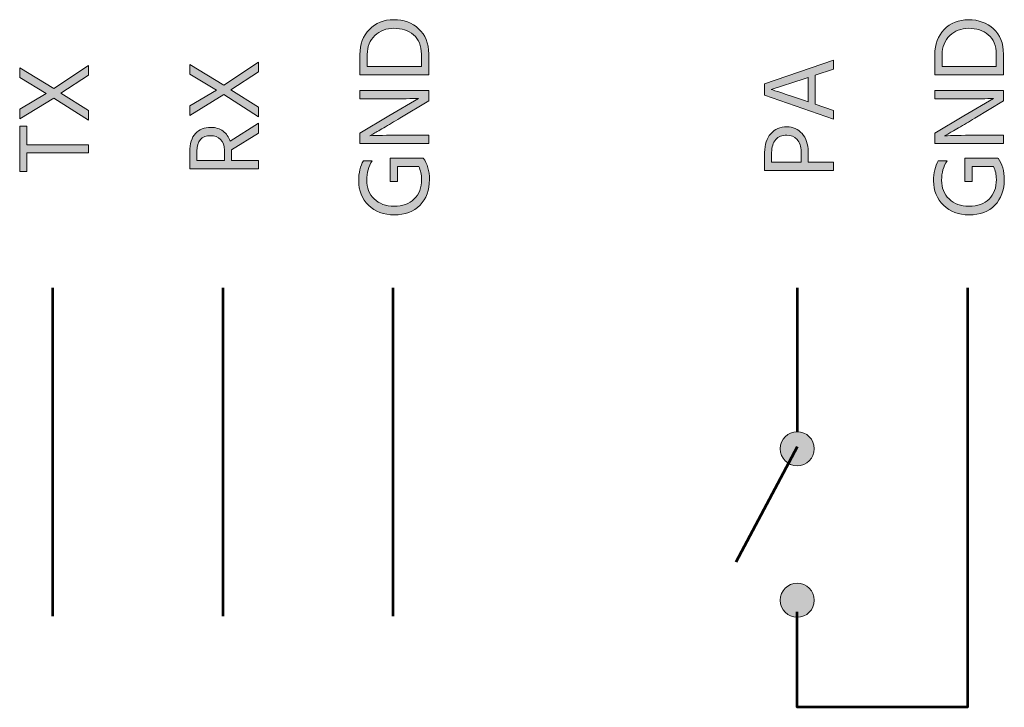
# Model space of a CAD drawing. Extents: x 42 to 935, y 131 to 677.
# Drawn here: x 738 to 892, y 272 to 380 of the extents above; entities that cross this region are included whole.
import ezdxf

# ---------------------------------------------------------------- set-up
doc = ezdxf.new("R2010")
doc.units = 0
doc.header["$MEASUREMENT"] = 0
doc.layers.add('Livello 1', color=7, linetype='Continuous', lineweight=0)

msp = doc.modelspace()

# ---------------------------------------------------------------- hatches: boundary and pattern name
at = {"layer": 'Livello 1'}
h = msp.add_hatch(color=250, dxfattribs=at)
h.dxf.hatch_style = 2
edge = h.paths.add_edge_path()
edge.add_spline(control_points=[(801.55, 374.31), (801.55, 374.31), (801.55, 371.05), (801.55, 371.05), (801.55, 371.05), (790.79, 371.05), (790.79, 371.05), (790.79, 371.05), (790.79, 374.24), (790.79, 374.24), (790.79, 375.83), (791.28, 377.13), (792.27, 378.14), (793.25, 379.16), (794.53, 379.67), (796.09, 379.67), (797.64, 379.67), (798.94, 379.2), (799.98, 378.26), (801.02, 377.31), (801.55, 376), (801.55, 374.31)], knot_values=[0, 0, 0, 0, 1, 1, 1, 2, 2, 2, 3, 3, 3, 4, 4, 4, 5, 5, 5, 6, 6, 6, 7, 7, 7, 7], degree=3, periodic=0)
edge = h.paths.add_edge_path()
edge.add_spline(control_points=[(791.94, 374.23), (791.94, 374.23), (791.94, 372.36), (791.94, 372.36), (791.94, 372.36), (800.41, 372.36), (800.41, 372.36), (800.41, 372.36), (800.41, 374.29), (800.41, 374.29), (800.41, 375.62), (800, 376.63), (799.18, 377.31), (798.35, 377.99), (797.32, 378.33), (796.09, 378.33), (794.92, 378.33), (793.94, 377.95), (793.14, 377.19), (792.34, 376.43), (791.94, 375.44), (791.94, 374.23)], knot_values=[0, 0, 0, 0, 1, 1, 1, 2, 2, 2, 3, 3, 3, 4, 4, 4, 5, 5, 5, 6, 6, 6, 7, 7, 7, 7], degree=3, periodic=0)
edge.add_line((791.94, 374.23), (791.94, 374.23))
h = msp.add_hatch(color=250, dxfattribs=at)
h.dxf.hatch_style = 2
edge = h.paths.add_edge_path()
edge.add_spline(control_points=[(891.46, 374.3), (891.46, 374.3), (891.46, 371.04), (891.46, 371.04), (891.46, 371.04), (880.71, 371.04), (880.71, 371.04), (880.71, 371.04), (880.71, 374.23), (880.71, 374.23), (880.71, 375.82), (881.2, 377.12), (882.19, 378.13), (883.17, 379.15), (884.44, 379.66), (886.01, 379.66), (887.56, 379.66), (888.86, 379.19), (889.9, 378.25), (890.94, 377.3), (891.46, 375.99), (891.46, 374.3)], knot_values=[0, 0, 0, 0, 1, 1, 1, 2, 2, 2, 3, 3, 3, 4, 4, 4, 5, 5, 5, 6, 6, 6, 7, 7, 7, 7], degree=3, periodic=0)
edge = h.paths.add_edge_path()
edge.add_spline(control_points=[(881.86, 374.22), (881.86, 374.22), (881.86, 372.35), (881.86, 372.35), (881.86, 372.35), (890.33, 372.35), (890.33, 372.35), (890.33, 372.35), (890.33, 374.28), (890.33, 374.28), (890.33, 375.61), (889.92, 376.62), (889.09, 377.3), (888.27, 377.98), (887.24, 378.32), (886.01, 378.32), (884.84, 378.32), (883.85, 377.94), (883.05, 377.18), (882.26, 376.42), (881.86, 375.43), (881.86, 374.22)], knot_values=[0, 0, 0, 0, 1, 1, 1, 2, 2, 2, 3, 3, 3, 4, 4, 4, 5, 5, 5, 6, 6, 6, 7, 7, 7, 7], degree=3, periodic=0)
edge.add_line((881.86, 374.22), (881.86, 374.22))
h = msp.add_hatch(color=250, dxfattribs=at)
h.dxf.hatch_style = 2
h.paths.add_polyline_path([(774.94, 366.02), (774.94, 364.49), (769.51, 367.95), (764.19, 364.68), (764.19, 366.19), (768.35, 368.67), (764.19, 371.14), (764.19, 372.67), (769.51, 369.42), (774.94, 373.02), (774.94, 371.51), (770.62, 368.7)])
h = msp.add_hatch(color=250, dxfattribs=at)
h.dxf.hatch_style = 2
edge = h.paths.add_edge_path()
edge.add_spline(control_points=[(864.85, 365.5), (864.85, 365.5), (864.85, 364.11), (864.85, 364.11), (864.85, 364.11), (854.1, 367.86), (854.1, 367.86), (854.1, 367.86), (854.1, 369.65), (854.1, 369.65), (854.1, 369.65), (864.85, 373.33), (864.85, 373.33), (864.85, 373.33), (864.85, 371.94), (864.85, 371.94), (864.85, 371.94), (862.03, 371), (862.03, 371), (862.03, 371), (862.03, 366.46), (862.03, 366.46), (862.03, 366.46), (864.85, 365.5), (864.85, 365.5)], knot_values=[0, 0, 0, 0, 1, 1, 1, 2, 2, 2, 3, 3, 3, 4, 4, 4, 5, 5, 5, 6, 6, 6, 7, 7, 7, 8, 8, 8, 8], degree=3, periodic=0)
edge = h.paths.add_edge_path()
edge.add_spline(control_points=[(860.32, 367.03), (860.32, 367.03), (860.93, 366.82), (860.93, 366.82), (860.93, 366.82), (860.93, 370.64), (860.93, 370.64), (860.93, 370.64), (860.31, 370.43), (860.31, 370.43), (860.31, 370.43), (855.14, 368.75), (855.14, 368.75), (855.59, 368.63), (857.32, 368.05), (860.32, 367.03)], knot_values=[0, 0, 0, 0, 1, 1, 1, 2, 2, 2, 3, 3, 3, 4, 4, 4, 5, 5, 5, 5], degree=3, periodic=0)
edge.add_line((860.32, 367.03), (860.32, 367.03))
h = msp.add_hatch(color=250, dxfattribs=at)
h.dxf.hatch_style = 2
h.paths.add_polyline_path([(748.33, 365.49), (748.33, 363.96), (742.9, 367.42), (737.58, 364.15), (737.58, 365.67), (741.74, 368.14), (737.58, 370.61), (737.58, 372.14), (742.9, 368.89), (748.33, 372.5), (748.33, 370.98), (744.01, 368.17)])
h = msp.add_hatch(color=250, dxfattribs=at)
h.dxf.hatch_style = 2
edge = h.paths.add_edge_path()
edge.add_spline(control_points=[(801.55, 361.61), (801.55, 361.61), (801.55, 360.31), (801.55, 360.31), (801.55, 360.31), (790.79, 360.31), (790.79, 360.31), (790.79, 360.31), (790.79, 361.94), (790.79, 361.94), (790.79, 361.94), (795.32, 364.64), (795.32, 364.64), (795.32, 364.64), (799.98, 367.37), (799.98, 367.37), (798.95, 367.32), (797.4, 367.3), (795.34, 367.3), (795.34, 367.3), (790.79, 367.3), (790.79, 367.3), (790.79, 367.3), (790.79, 368.6), (790.79, 368.6), (790.79, 368.6), (801.55, 368.6), (801.55, 368.6), (801.55, 368.6), (801.55, 366.97), (801.55, 366.97), (801.55, 366.97), (797.05, 364.27), (797.05, 364.27), (796.14, 363.73), (795.3, 363.23), (794.52, 362.77), (793.74, 362.31), (793.18, 361.99), (792.84, 361.8), (792.84, 361.8), (792.34, 361.53), (792.34, 361.53), (793.45, 361.58), (795.01, 361.61), (797.02, 361.61), (797.02, 361.61), (801.55, 361.61), (801.55, 361.61)], knot_values=[0, 0, 0, 0, 1, 1, 1, 2, 2, 2, 3, 3, 3, 4, 4, 4, 5, 5, 5, 6, 6, 6, 7, 7, 7, 8, 8, 8, 9, 9, 9, 10, 10, 10, 11, 11, 11, 12, 12, 12, 13, 13, 13, 14, 14, 14, 15, 15, 15, 16, 16, 16, 16], degree=3, periodic=0)
h = msp.add_hatch(color=250, dxfattribs=at)
h.dxf.hatch_style = 2
edge = h.paths.add_edge_path()
edge.add_spline(control_points=[(891.46, 361.6), (891.46, 361.6), (891.46, 360.31), (891.46, 360.31), (891.46, 360.31), (880.71, 360.31), (880.71, 360.31), (880.71, 360.31), (880.71, 361.93), (880.71, 361.93), (880.71, 361.93), (885.24, 364.63), (885.24, 364.63), (885.24, 364.63), (889.9, 367.36), (889.9, 367.36), (888.87, 367.31), (887.32, 367.29), (885.26, 367.29), (885.26, 367.29), (880.71, 367.29), (880.71, 367.29), (880.71, 367.29), (880.71, 368.59), (880.71, 368.59), (880.71, 368.59), (891.46, 368.59), (891.46, 368.59), (891.46, 368.59), (891.46, 366.96), (891.46, 366.96), (891.46, 366.96), (886.96, 364.26), (886.96, 364.26), (886.06, 363.72), (885.22, 363.22), (884.43, 362.76), (883.65, 362.31), (883.09, 361.98), (882.75, 361.79), (882.75, 361.79), (882.26, 361.52), (882.26, 361.52), (883.36, 361.57), (884.92, 361.6), (886.93, 361.6), (886.93, 361.6), (891.46, 361.6), (891.46, 361.6)], knot_values=[0, 0, 0, 0, 1, 1, 1, 2, 2, 2, 3, 3, 3, 4, 4, 4, 5, 5, 5, 6, 6, 6, 7, 7, 7, 8, 8, 8, 9, 9, 9, 10, 10, 10, 11, 11, 11, 12, 12, 12, 13, 13, 13, 14, 14, 14, 15, 15, 15, 16, 16, 16, 16], degree=3, periodic=0)
h = msp.add_hatch(color=250, dxfattribs=at)
h.dxf.hatch_style = 2
edge = h.paths.add_edge_path()
edge.add_spline(control_points=[(770.69, 359.19), (770.69, 359.19), (770.69, 357.64), (770.69, 357.64), (770.69, 357.64), (774.94, 357.64), (774.94, 357.64), (774.94, 357.64), (774.94, 356.35), (774.94, 356.35), (774.94, 356.35), (764.19, 356.35), (764.19, 356.35), (764.19, 356.35), (764.19, 359.05), (764.19, 359.05), (764.19, 360.29), (764.48, 361.23), (765.06, 361.88), (765.65, 362.52), (766.46, 362.84), (767.49, 362.84), (768.23, 362.82), (768.87, 362.63), (769.39, 362.25), (769.91, 361.88), (770.27, 361.35), (770.49, 360.67), (770.49, 360.67), (774.94, 363.5), (774.94, 363.5), (774.94, 363.5), (774.94, 361.95), (774.94, 361.95), (774.94, 361.95), (770.69, 359.32), (770.69, 359.32), (770.69, 359.32), (770.69, 359.19), (770.69, 359.19)], knot_values=[0, 0, 0, 0, 1, 1, 1, 2, 2, 2, 3, 3, 3, 4, 4, 4, 5, 5, 5, 6, 6, 6, 7, 7, 7, 8, 8, 8, 9, 9, 9, 10, 10, 10, 11, 11, 11, 12, 12, 12, 13, 13, 13, 13], degree=3, periodic=0)
edge = h.paths.add_edge_path()
edge.add_spline(control_points=[(765.3, 359.13), (765.3, 359.13), (765.3, 357.64), (765.3, 357.64), (765.3, 357.64), (769.59, 357.64), (769.59, 357.64), (769.59, 357.64), (769.59, 359.27), (769.59, 359.27), (769.59, 360), (769.4, 360.56), (769, 360.95), (768.6, 361.34), (768.08, 361.54), (767.46, 361.54), (766.02, 361.54), (765.3, 360.73), (765.3, 359.13)], knot_values=[0, 0, 0, 0, 1, 1, 1, 2, 2, 2, 3, 3, 3, 4, 4, 4, 5, 5, 5, 6, 6, 6, 6], degree=3, periodic=0)
edge.add_line((765.3, 359.13), (765.3, 359.13))
h = msp.add_hatch(color=250, dxfattribs=at)
h.dxf.hatch_style = 2
h.paths.add_polyline_path([(738.71, 363.03), (738.71, 360.13), (748.33, 360.13), (748.33, 358.84), (738.71, 358.84), (738.71, 355.93), (737.58, 355.93), (737.58, 363.03)])
h = msp.add_hatch(color=250, dxfattribs=at)
h.dxf.hatch_style = 2
edge = h.paths.add_edge_path()
edge.add_spline(control_points=[(860.9, 359.04), (860.9, 359.04), (860.9, 357.38), (860.9, 357.38), (860.9, 357.38), (864.85, 357.38), (864.85, 357.38), (864.85, 357.38), (864.85, 356.09), (864.85, 356.09), (864.85, 356.09), (854.1, 356.09), (854.1, 356.09), (854.1, 356.09), (854.1, 358.91), (854.1, 358.91), (854.1, 360.15), (854.42, 361.14), (855.06, 361.85), (855.71, 362.57), (856.54, 362.93), (857.56, 362.93), (858.52, 362.93), (859.31, 362.57), (859.95, 361.86), (860.58, 361.15), (860.9, 360.21), (860.9, 359.04)], knot_values=[0, 0, 0, 0, 1, 1, 1, 2, 2, 2, 3, 3, 3, 4, 4, 4, 5, 5, 5, 6, 6, 6, 7, 7, 7, 8, 8, 8, 9, 9, 9, 9], degree=3, periodic=0)
edge = h.paths.add_edge_path()
edge.add_spline(control_points=[(855.2, 358.93), (855.2, 358.93), (855.2, 357.38), (855.2, 357.38), (855.2, 357.38), (859.8, 357.38), (859.8, 357.38), (859.8, 357.38), (859.8, 359.04), (859.8, 359.04), (859.8, 359.85), (859.59, 360.48), (859.17, 360.94), (858.75, 361.39), (858.21, 361.62), (857.56, 361.62), (856.84, 361.62), (856.26, 361.39), (855.84, 360.92), (855.41, 360.45), (855.2, 359.79), (855.2, 358.93)], knot_values=[0, 0, 0, 0, 1, 1, 1, 2, 2, 2, 3, 3, 3, 4, 4, 4, 5, 5, 5, 6, 6, 6, 7, 7, 7, 7], degree=3, periodic=0)
edge.add_line((855.2, 358.93), (855.2, 358.93))
h = msp.add_hatch(color=250, dxfattribs=at)
h.dxf.hatch_style = 2
edge = h.paths.add_edge_path()
edge.add_spline(control_points=[(800.7, 358.02), (801.35, 357.16), (801.67, 356.04), (801.67, 354.68), (801.67, 353.02), (801.18, 351.69), (800.2, 350.68), (799.21, 349.67), (797.87, 349.16), (796.15, 349.16), (794.53, 349.16), (793.19, 349.67), (792.16, 350.67), (791.12, 351.68), (790.6, 352.94), (790.6, 354.48), (790.6, 355.74), (790.85, 356.79), (791.34, 357.62), (791.34, 357.62), (792.72, 357.62), (792.72, 357.62), (792.15, 356.75), (791.86, 355.74), (791.86, 354.59), (791.86, 353.39), (792.25, 352.41), (793.03, 351.65), (793.82, 350.9), (794.86, 350.52), (796.15, 350.52), (797.48, 350.52), (798.53, 350.89), (799.29, 351.64), (800.05, 352.38), (800.43, 353.41), (800.43, 354.72), (800.43, 355.44), (800.29, 356.11), (800, 356.73), (800, 356.73), (796.65, 356.73), (796.65, 356.73), (796.65, 356.73), (796.65, 354.36), (796.65, 354.36), (796.65, 354.36), (795.52, 354.36), (795.52, 354.36), (795.52, 354.36), (795.52, 358.02), (795.52, 358.02), (795.52, 358.02), (800.65, 358.02), (800.65, 358.02), (800.65, 358.02), (800.65, 358), (800.65, 358), (800.65, 358), (800.7, 358.02), (800.7, 358.02)], knot_values=[0, 0, 0, 0, 1, 1, 1, 2, 2, 2, 3, 3, 3, 4, 4, 4, 5, 5, 5, 6, 6, 6, 7, 7, 7, 8, 8, 8, 9, 9, 9, 10, 10, 10, 11, 11, 11, 12, 12, 12, 13, 13, 13, 14, 14, 14, 15, 15, 15, 16, 16, 16, 17, 17, 17, 18, 18, 18, 19, 19, 19, 20, 20, 20, 20], degree=3, periodic=0)
h = msp.add_hatch(color=250, dxfattribs=at)
h.dxf.hatch_style = 2
edge = h.paths.add_edge_path()
edge.add_spline(control_points=[(890.62, 358.01), (891.27, 357.15), (891.59, 356.03), (891.59, 354.67), (891.59, 353.01), (891.1, 351.68), (890.11, 350.67), (889.13, 349.66), (887.78, 349.15), (886.07, 349.15), (884.44, 349.15), (883.11, 349.66), (882.07, 350.66), (881.04, 351.67), (880.52, 352.93), (880.52, 354.47), (880.52, 355.73), (880.76, 356.78), (881.25, 357.61), (881.25, 357.61), (882.64, 357.61), (882.64, 357.61), (882.06, 356.74), (881.78, 355.73), (881.78, 354.58), (881.78, 353.38), (882.17, 352.4), (882.95, 351.64), (883.73, 350.89), (884.77, 350.51), (886.07, 350.51), (887.4, 350.51), (888.44, 350.88), (889.2, 351.63), (889.97, 352.37), (890.35, 353.4), (890.35, 354.71), (890.35, 355.43), (890.2, 356.1), (889.91, 356.72), (889.91, 356.72), (886.56, 356.72), (886.56, 356.72), (886.56, 356.72), (886.56, 354.35), (886.56, 354.35), (886.56, 354.35), (885.43, 354.35), (885.43, 354.35), (885.43, 354.35), (885.43, 358.01), (885.43, 358.01), (885.43, 358.01), (890.57, 358.01), (890.57, 358.01), (890.57, 358.01), (890.57, 357.99), (890.57, 357.99), (890.57, 357.99), (890.62, 358.01), (890.62, 358.01)], knot_values=[0, 0, 0, 0, 1, 1, 1, 2, 2, 2, 3, 3, 3, 4, 4, 4, 5, 5, 5, 6, 6, 6, 7, 7, 7, 8, 8, 8, 9, 9, 9, 10, 10, 10, 11, 11, 11, 12, 12, 12, 13, 13, 13, 14, 14, 14, 15, 15, 15, 16, 16, 16, 17, 17, 17, 18, 18, 18, 19, 19, 19, 20, 20, 20, 20], degree=3, periodic=0)
h = msp.add_hatch(color=250, dxfattribs=at)
h.dxf.hatch_style = 2
edge = h.paths.add_edge_path()
edge.add_arc((859.2, 312.6), 2.66, 0, 360)
h = msp.add_hatch(color=250, dxfattribs=at)
h.dxf.hatch_style = 2
edge = h.paths.add_edge_path()
edge.add_arc((859.2, 288.91), 2.66, 0, 360)

# ---------------------------------------------------------------- linework, layer by layer
at = {"layer": 'Livello 1', "color": 250, "lineweight": 53}
for p, q in [((742.73, 337.77), (742.73, 286.43)), ((769.34, 337.77), (769.34, 286.43)), ((795.95, 337.77), (795.94, 286.43)), ((859.2, 337.76), (859.2, 315.26)), ((859.2, 312.89), (849.59, 294.87))]:
    msp.add_line(p, q, dxfattribs=at)
at = {"layer": 'Livello 1', "color": 7, "lineweight": 0}
for points in [[(774.94, 366.02), (774.94, 364.49), (769.51, 367.95), (764.19, 364.68), (764.19, 366.19), (768.35, 368.67), (764.19, 371.14), (764.19, 372.67), (769.51, 369.42), (774.94, 373.02), (774.94, 371.51), (770.62, 368.7)], [(864.85, 365.5), (864.85, 364.11), (854.1, 367.86), (854.1, 369.65), (864.85, 373.33), (864.85, 371.94), (862.03, 371), (862.03, 366.46)], [(748.33, 365.49), (748.33, 363.96), (742.9, 367.42), (737.58, 364.15), (737.58, 365.67), (741.74, 368.14), (737.58, 370.61), (737.58, 372.14), (742.9, 368.89), (748.33, 372.5), (748.33, 370.98), (744.01, 368.17)], [(738.71, 363.03), (738.71, 360.13), (748.33, 360.13), (748.33, 358.84), (738.71, 358.84), (738.71, 355.93), (737.58, 355.93), (737.58, 363.03)]]:
    msp.add_lwpolyline(points, close=True, dxfattribs=at)
at = {"layer": 'Livello 1'}
for points in [[(774.94, 366.02), (774.94, 364.49), (769.51, 367.95), (764.19, 364.68), (764.19, 366.19), (768.35, 368.67), (764.19, 371.14), (764.19, 372.67), (769.51, 369.42), (774.94, 373.02), (774.94, 371.51), (770.62, 368.7)], [(748.33, 365.49), (748.33, 363.96), (742.9, 367.42), (737.58, 364.15), (737.58, 365.67), (741.74, 368.14), (737.58, 370.61), (737.58, 372.14), (742.9, 368.89), (748.33, 372.5), (748.33, 370.98), (744.01, 368.17)], [(738.71, 363.03), (738.71, 360.13), (748.33, 360.13), (748.33, 358.84), (738.71, 358.84), (738.71, 355.93), (737.58, 355.93), (737.58, 363.03)]]:
    msp.add_lwpolyline(points, close=True, dxfattribs=at)
at = {"layer": 'Livello 1', "color": 250, "lineweight": 53}
msp.add_lwpolyline([(885.81, 337.76), (885.82, 272.18), (859.2, 272.18), (859.2, 287.1)], dxfattribs=at)
at = {"layer": 'Livello 1', "color": 7, "lineweight": 0}
for centre in [(859.2, 312.6), (859.2, 288.91)]:
    msp.add_circle(centre, 2.66, dxfattribs=at)
at = {"layer": 'Livello 1'}
for centre in [(859.2, 312.6), (859.2, 288.91)]:
    msp.add_circle(centre, 2.66, dxfattribs=at)
at = {"layer": 'Livello 1', "color": 7, "lineweight": 0}
for points, knots in [([(801.55, 374.31), (801.55, 374.31), (801.55, 371.05), (801.55, 371.05), (801.55, 371.05), (790.79, 371.05), (790.79, 371.05), (790.79, 371.05), (790.79, 374.24), (790.79, 374.24), (790.79, 375.83), (791.28, 377.13), (792.27, 378.14), (793.25, 379.16), (794.53, 379.67), (796.09, 379.67), (797.64, 379.67), (798.94, 379.2), (799.98, 378.26), (801.02, 377.31), (801.55, 376), (801.55, 374.31)], [0, 0, 0, 0, 1, 1, 1, 2, 2, 2, 3, 3, 3, 4, 4, 4, 5, 5, 5, 6, 6, 6, 7, 7, 7, 7]), ([(891.46, 374.3), (891.46, 374.3), (891.46, 371.04), (891.46, 371.04), (891.46, 371.04), (880.71, 371.04), (880.71, 371.04), (880.71, 371.04), (880.71, 374.23), (880.71, 374.23), (880.71, 375.82), (881.2, 377.12), (882.19, 378.13), (883.17, 379.15), (884.44, 379.66), (886.01, 379.66), (887.56, 379.66), (888.86, 379.19), (889.9, 378.25), (890.94, 377.3), (891.46, 375.99), (891.46, 374.3)], [0, 0, 0, 0, 1, 1, 1, 2, 2, 2, 3, 3, 3, 4, 4, 4, 5, 5, 5, 6, 6, 6, 7, 7, 7, 7]), ([(791.94, 374.23), (791.94, 374.23), (791.94, 372.36), (791.94, 372.36), (791.94, 372.36), (800.41, 372.36), (800.41, 372.36), (800.41, 372.36), (800.41, 374.29), (800.41, 374.29), (800.41, 375.62), (800, 376.63), (799.18, 377.31), (798.35, 377.99), (797.32, 378.33), (796.09, 378.33), (794.92, 378.33), (793.94, 377.95), (793.14, 377.19), (792.34, 376.43), (791.94, 375.44), (791.94, 374.23)], [0, 0, 0, 0, 1, 1, 1, 2, 2, 2, 3, 3, 3, 4, 4, 4, 5, 5, 5, 6, 6, 6, 7, 7, 7, 7]), ([(881.86, 374.22), (881.86, 374.22), (881.86, 372.35), (881.86, 372.35), (881.86, 372.35), (890.33, 372.35), (890.33, 372.35), (890.33, 372.35), (890.33, 374.28), (890.33, 374.28), (890.33, 375.61), (889.92, 376.62), (889.09, 377.3), (888.27, 377.98), (887.24, 378.32), (886.01, 378.32), (884.84, 378.32), (883.85, 377.94), (883.05, 377.18), (882.26, 376.42), (881.86, 375.43), (881.86, 374.22)], [0, 0, 0, 0, 1, 1, 1, 2, 2, 2, 3, 3, 3, 4, 4, 4, 5, 5, 5, 6, 6, 6, 7, 7, 7, 7]), ([(860.32, 367.03), (860.32, 367.03), (860.93, 366.82), (860.93, 366.82), (860.93, 366.82), (860.93, 370.64), (860.93, 370.64), (860.93, 370.64), (860.31, 370.43), (860.31, 370.43), (860.31, 370.43), (855.14, 368.75), (855.14, 368.75), (855.59, 368.63), (857.32, 368.05), (860.32, 367.03)], [0, 0, 0, 0, 1, 1, 1, 2, 2, 2, 3, 3, 3, 4, 4, 4, 5, 5, 5, 5]), ([(801.55, 361.61), (801.55, 361.61), (801.55, 360.31), (801.55, 360.31), (801.55, 360.31), (790.79, 360.31), (790.79, 360.31), (790.79, 360.31), (790.79, 361.94), (790.79, 361.94), (790.79, 361.94), (795.32, 364.64), (795.32, 364.64), (795.32, 364.64), (799.98, 367.37), (799.98, 367.37), (798.95, 367.32), (797.4, 367.3), (795.34, 367.3), (795.34, 367.3), (790.79, 367.3), (790.79, 367.3), (790.79, 367.3), (790.79, 368.6), (790.79, 368.6), (790.79, 368.6), (801.55, 368.6), (801.55, 368.6), (801.55, 368.6), (801.55, 366.97), (801.55, 366.97), (801.55, 366.97), (797.05, 364.27), (797.05, 364.27), (796.14, 363.73), (795.3, 363.23), (794.52, 362.77), (793.74, 362.31), (793.18, 361.99), (792.84, 361.8), (792.84, 361.8), (792.34, 361.53), (792.34, 361.53), (793.45, 361.58), (795.01, 361.61), (797.02, 361.61), (797.02, 361.61), (801.55, 361.61), (801.55, 361.61)], [0, 0, 0, 0, 1, 1, 1, 2, 2, 2, 3, 3, 3, 4, 4, 4, 5, 5, 5, 6, 6, 6, 7, 7, 7, 8, 8, 8, 9, 9, 9, 10, 10, 10, 11, 11, 11, 12, 12, 12, 13, 13, 13, 14, 14, 14, 15, 15, 15, 16, 16, 16, 16]), ([(891.46, 361.6), (891.46, 361.6), (891.46, 360.31), (891.46, 360.31), (891.46, 360.31), (880.71, 360.31), (880.71, 360.31), (880.71, 360.31), (880.71, 361.93), (880.71, 361.93), (880.71, 361.93), (885.24, 364.63), (885.24, 364.63), (885.24, 364.63), (889.9, 367.36), (889.9, 367.36), (888.87, 367.31), (887.32, 367.29), (885.26, 367.29), (885.26, 367.29), (880.71, 367.29), (880.71, 367.29), (880.71, 367.29), (880.71, 368.59), (880.71, 368.59), (880.71, 368.59), (891.46, 368.59), (891.46, 368.59), (891.46, 368.59), (891.46, 366.96), (891.46, 366.96), (891.46, 366.96), (886.96, 364.26), (886.96, 364.26), (886.06, 363.72), (885.22, 363.22), (884.43, 362.76), (883.65, 362.31), (883.09, 361.98), (882.75, 361.79), (882.75, 361.79), (882.26, 361.52), (882.26, 361.52), (883.36, 361.57), (884.92, 361.6), (886.93, 361.6), (886.93, 361.6), (891.46, 361.6), (891.46, 361.6)], [0, 0, 0, 0, 1, 1, 1, 2, 2, 2, 3, 3, 3, 4, 4, 4, 5, 5, 5, 6, 6, 6, 7, 7, 7, 8, 8, 8, 9, 9, 9, 10, 10, 10, 11, 11, 11, 12, 12, 12, 13, 13, 13, 14, 14, 14, 15, 15, 15, 16, 16, 16, 16]), ([(770.69, 359.19), (770.69, 359.19), (770.69, 357.64), (770.69, 357.64), (770.69, 357.64), (774.94, 357.64), (774.94, 357.64), (774.94, 357.64), (774.94, 356.35), (774.94, 356.35), (774.94, 356.35), (764.19, 356.35), (764.19, 356.35), (764.19, 356.35), (764.19, 359.05), (764.19, 359.05), (764.19, 360.29), (764.48, 361.23), (765.06, 361.88), (765.65, 362.52), (766.46, 362.84), (767.49, 362.84), (768.23, 362.82), (768.87, 362.63), (769.39, 362.25), (769.91, 361.88), (770.27, 361.35), (770.49, 360.67), (770.49, 360.67), (774.94, 363.5), (774.94, 363.5), (774.94, 363.5), (774.94, 361.95), (774.94, 361.95), (774.94, 361.95), (770.69, 359.32), (770.69, 359.32), (770.69, 359.32), (770.69, 359.19), (770.69, 359.19)], [0, 0, 0, 0, 1, 1, 1, 2, 2, 2, 3, 3, 3, 4, 4, 4, 5, 5, 5, 6, 6, 6, 7, 7, 7, 8, 8, 8, 9, 9, 9, 10, 10, 10, 11, 11, 11, 12, 12, 12, 13, 13, 13, 13]), ([(860.9, 359.04), (860.9, 359.04), (860.9, 357.38), (860.9, 357.38), (860.9, 357.38), (864.85, 357.38), (864.85, 357.38), (864.85, 357.38), (864.85, 356.09), (864.85, 356.09), (864.85, 356.09), (854.1, 356.09), (854.1, 356.09), (854.1, 356.09), (854.1, 358.91), (854.1, 358.91), (854.1, 360.15), (854.42, 361.14), (855.06, 361.85), (855.71, 362.57), (856.54, 362.93), (857.56, 362.93), (858.52, 362.93), (859.31, 362.57), (859.95, 361.86), (860.58, 361.15), (860.9, 360.21), (860.9, 359.04)], [0, 0, 0, 0, 1, 1, 1, 2, 2, 2, 3, 3, 3, 4, 4, 4, 5, 5, 5, 6, 6, 6, 7, 7, 7, 8, 8, 8, 9, 9, 9, 9]), ([(765.3, 359.13), (765.3, 359.13), (765.3, 357.64), (765.3, 357.64), (765.3, 357.64), (769.59, 357.64), (769.59, 357.64), (769.59, 357.64), (769.59, 359.27), (769.59, 359.27), (769.59, 360), (769.4, 360.56), (769, 360.95), (768.6, 361.34), (768.08, 361.54), (767.46, 361.54), (766.02, 361.54), (765.3, 360.73), (765.3, 359.13)], [0, 0, 0, 0, 1, 1, 1, 2, 2, 2, 3, 3, 3, 4, 4, 4, 5, 5, 5, 6, 6, 6, 6]), ([(855.2, 358.93), (855.2, 358.93), (855.2, 357.38), (855.2, 357.38), (855.2, 357.38), (859.8, 357.38), (859.8, 357.38), (859.8, 357.38), (859.8, 359.04), (859.8, 359.04), (859.8, 359.85), (859.59, 360.48), (859.17, 360.94), (858.75, 361.39), (858.21, 361.62), (857.56, 361.62), (856.84, 361.62), (856.26, 361.39), (855.84, 360.92), (855.41, 360.45), (855.2, 359.79), (855.2, 358.93)], [0, 0, 0, 0, 1, 1, 1, 2, 2, 2, 3, 3, 3, 4, 4, 4, 5, 5, 5, 6, 6, 6, 7, 7, 7, 7]), ([(800.7, 358.02), (801.35, 357.16), (801.67, 356.04), (801.67, 354.68), (801.67, 353.02), (801.18, 351.69), (800.2, 350.68), (799.21, 349.67), (797.87, 349.16), (796.15, 349.16), (794.53, 349.16), (793.19, 349.67), (792.16, 350.67), (791.12, 351.68), (790.6, 352.94), (790.6, 354.48), (790.6, 355.74), (790.85, 356.79), (791.34, 357.62), (791.34, 357.62), (792.72, 357.62), (792.72, 357.62), (792.15, 356.75), (791.86, 355.74), (791.86, 354.59), (791.86, 353.39), (792.25, 352.41), (793.03, 351.65), (793.82, 350.9), (794.86, 350.52), (796.15, 350.52), (797.48, 350.52), (798.53, 350.89), (799.29, 351.64), (800.05, 352.38), (800.43, 353.41), (800.43, 354.72), (800.43, 355.44), (800.29, 356.11), (800, 356.73), (800, 356.73), (796.65, 356.73), (796.65, 356.73), (796.65, 356.73), (796.65, 354.36), (796.65, 354.36), (796.65, 354.36), (795.52, 354.36), (795.52, 354.36), (795.52, 354.36), (795.52, 358.02), (795.52, 358.02), (795.52, 358.02), (800.65, 358.02), (800.65, 358.02), (800.65, 358.02), (800.65, 358), (800.65, 358), (800.65, 358), (800.7, 358.02), (800.7, 358.02)], [0, 0, 0, 0, 1, 1, 1, 2, 2, 2, 3, 3, 3, 4, 4, 4, 5, 5, 5, 6, 6, 6, 7, 7, 7, 8, 8, 8, 9, 9, 9, 10, 10, 10, 11, 11, 11, 12, 12, 12, 13, 13, 13, 14, 14, 14, 15, 15, 15, 16, 16, 16, 17, 17, 17, 18, 18, 18, 19, 19, 19, 20, 20, 20, 20]), ([(890.62, 358.01), (891.27, 357.15), (891.59, 356.03), (891.59, 354.67), (891.59, 353.01), (891.1, 351.68), (890.11, 350.67), (889.13, 349.66), (887.78, 349.15), (886.07, 349.15), (884.44, 349.15), (883.11, 349.66), (882.07, 350.66), (881.04, 351.67), (880.52, 352.93), (880.52, 354.47), (880.52, 355.73), (880.76, 356.78), (881.25, 357.61), (881.25, 357.61), (882.64, 357.61), (882.64, 357.61), (882.06, 356.74), (881.78, 355.73), (881.78, 354.58), (881.78, 353.38), (882.17, 352.4), (882.95, 351.64), (883.73, 350.89), (884.77, 350.51), (886.07, 350.51), (887.4, 350.51), (888.44, 350.88), (889.2, 351.63), (889.97, 352.37), (890.35, 353.4), (890.35, 354.71), (890.35, 355.43), (890.2, 356.1), (889.91, 356.72), (889.91, 356.72), (886.56, 356.72), (886.56, 356.72), (886.56, 356.72), (886.56, 354.35), (886.56, 354.35), (886.56, 354.35), (885.43, 354.35), (885.43, 354.35), (885.43, 354.35), (885.43, 358.01), (885.43, 358.01), (885.43, 358.01), (890.57, 358.01), (890.57, 358.01), (890.57, 358.01), (890.57, 357.99), (890.57, 357.99), (890.57, 357.99), (890.62, 358.01), (890.62, 358.01)], [0, 0, 0, 0, 1, 1, 1, 2, 2, 2, 3, 3, 3, 4, 4, 4, 5, 5, 5, 6, 6, 6, 7, 7, 7, 8, 8, 8, 9, 9, 9, 10, 10, 10, 11, 11, 11, 12, 12, 12, 13, 13, 13, 14, 14, 14, 15, 15, 15, 16, 16, 16, 17, 17, 17, 18, 18, 18, 19, 19, 19, 20, 20, 20, 20])]:
    msp.add_open_spline(points, degree=3, knots=knots, dxfattribs=at)
at = {"layer": 'Livello 1'}
for points, knots in [([(801.55, 374.31), (801.55, 374.31), (801.55, 371.05), (801.55, 371.05), (801.55, 371.05), (790.79, 371.05), (790.79, 371.05), (790.79, 371.05), (790.79, 374.24), (790.79, 374.24), (790.79, 375.83), (791.28, 377.13), (792.27, 378.14), (793.25, 379.16), (794.53, 379.67), (796.09, 379.67), (797.64, 379.67), (798.94, 379.2), (799.98, 378.26), (801.02, 377.31), (801.55, 376), (801.55, 374.31)], [0, 0, 0, 0, 1, 1, 1, 2, 2, 2, 3, 3, 3, 4, 4, 4, 5, 5, 5, 6, 6, 6, 7, 7, 7, 7]), ([(891.46, 374.3), (891.46, 374.3), (891.46, 371.04), (891.46, 371.04), (891.46, 371.04), (880.71, 371.04), (880.71, 371.04), (880.71, 371.04), (880.71, 374.23), (880.71, 374.23), (880.71, 375.82), (881.2, 377.12), (882.19, 378.13), (883.17, 379.15), (884.44, 379.66), (886.01, 379.66), (887.56, 379.66), (888.86, 379.19), (889.9, 378.25), (890.94, 377.3), (891.46, 375.99), (891.46, 374.3)], [0, 0, 0, 0, 1, 1, 1, 2, 2, 2, 3, 3, 3, 4, 4, 4, 5, 5, 5, 6, 6, 6, 7, 7, 7, 7]), ([(791.94, 374.23), (791.94, 374.23), (791.94, 372.36), (791.94, 372.36), (791.94, 372.36), (800.41, 372.36), (800.41, 372.36), (800.41, 372.36), (800.41, 374.29), (800.41, 374.29), (800.41, 375.62), (800, 376.63), (799.18, 377.31), (798.35, 377.99), (797.32, 378.33), (796.09, 378.33), (794.92, 378.33), (793.94, 377.95), (793.14, 377.19), (792.34, 376.43), (791.94, 375.44), (791.94, 374.23)], [0, 0, 0, 0, 1, 1, 1, 2, 2, 2, 3, 3, 3, 4, 4, 4, 5, 5, 5, 6, 6, 6, 7, 7, 7, 7]), ([(881.86, 374.22), (881.86, 374.22), (881.86, 372.35), (881.86, 372.35), (881.86, 372.35), (890.33, 372.35), (890.33, 372.35), (890.33, 372.35), (890.33, 374.28), (890.33, 374.28), (890.33, 375.61), (889.92, 376.62), (889.09, 377.3), (888.27, 377.98), (887.24, 378.32), (886.01, 378.32), (884.84, 378.32), (883.85, 377.94), (883.05, 377.18), (882.26, 376.42), (881.86, 375.43), (881.86, 374.22)], [0, 0, 0, 0, 1, 1, 1, 2, 2, 2, 3, 3, 3, 4, 4, 4, 5, 5, 5, 6, 6, 6, 7, 7, 7, 7]), ([(864.85, 365.5), (864.85, 365.5), (864.85, 364.11), (864.85, 364.11), (864.85, 364.11), (854.1, 367.86), (854.1, 367.86), (854.1, 367.86), (854.1, 369.65), (854.1, 369.65), (854.1, 369.65), (864.85, 373.33), (864.85, 373.33), (864.85, 373.33), (864.85, 371.94), (864.85, 371.94), (864.85, 371.94), (862.03, 371), (862.03, 371), (862.03, 371), (862.03, 366.46), (862.03, 366.46), (862.03, 366.46), (864.85, 365.5), (864.85, 365.5)], [0, 0, 0, 0, 1, 1, 1, 2, 2, 2, 3, 3, 3, 4, 4, 4, 5, 5, 5, 6, 6, 6, 7, 7, 7, 8, 8, 8, 8]), ([(860.32, 367.03), (860.32, 367.03), (860.93, 366.82), (860.93, 366.82), (860.93, 366.82), (860.93, 370.64), (860.93, 370.64), (860.93, 370.64), (860.31, 370.43), (860.31, 370.43), (860.31, 370.43), (855.14, 368.75), (855.14, 368.75), (855.59, 368.63), (857.32, 368.05), (860.32, 367.03)], [0, 0, 0, 0, 1, 1, 1, 2, 2, 2, 3, 3, 3, 4, 4, 4, 5, 5, 5, 5]), ([(801.55, 361.61), (801.55, 361.61), (801.55, 360.31), (801.55, 360.31), (801.55, 360.31), (790.79, 360.31), (790.79, 360.31), (790.79, 360.31), (790.79, 361.94), (790.79, 361.94), (790.79, 361.94), (795.32, 364.64), (795.32, 364.64), (795.32, 364.64), (799.98, 367.37), (799.98, 367.37), (798.95, 367.32), (797.4, 367.3), (795.34, 367.3), (795.34, 367.3), (790.79, 367.3), (790.79, 367.3), (790.79, 367.3), (790.79, 368.6), (790.79, 368.6), (790.79, 368.6), (801.55, 368.6), (801.55, 368.6), (801.55, 368.6), (801.55, 366.97), (801.55, 366.97), (801.55, 366.97), (797.05, 364.27), (797.05, 364.27), (796.14, 363.73), (795.3, 363.23), (794.52, 362.77), (793.74, 362.31), (793.18, 361.99), (792.84, 361.8), (792.84, 361.8), (792.34, 361.53), (792.34, 361.53), (793.45, 361.58), (795.01, 361.61), (797.02, 361.61), (797.02, 361.61), (801.55, 361.61), (801.55, 361.61)], [0, 0, 0, 0, 1, 1, 1, 2, 2, 2, 3, 3, 3, 4, 4, 4, 5, 5, 5, 6, 6, 6, 7, 7, 7, 8, 8, 8, 9, 9, 9, 10, 10, 10, 11, 11, 11, 12, 12, 12, 13, 13, 13, 14, 14, 14, 15, 15, 15, 16, 16, 16, 16]), ([(891.46, 361.6), (891.46, 361.6), (891.46, 360.31), (891.46, 360.31), (891.46, 360.31), (880.71, 360.31), (880.71, 360.31), (880.71, 360.31), (880.71, 361.93), (880.71, 361.93), (880.71, 361.93), (885.24, 364.63), (885.24, 364.63), (885.24, 364.63), (889.9, 367.36), (889.9, 367.36), (888.87, 367.31), (887.32, 367.29), (885.26, 367.29), (885.26, 367.29), (880.71, 367.29), (880.71, 367.29), (880.71, 367.29), (880.71, 368.59), (880.71, 368.59), (880.71, 368.59), (891.46, 368.59), (891.46, 368.59), (891.46, 368.59), (891.46, 366.96), (891.46, 366.96), (891.46, 366.96), (886.96, 364.26), (886.96, 364.26), (886.06, 363.72), (885.22, 363.22), (884.43, 362.76), (883.65, 362.31), (883.09, 361.98), (882.75, 361.79), (882.75, 361.79), (882.26, 361.52), (882.26, 361.52), (883.36, 361.57), (884.92, 361.6), (886.93, 361.6), (886.93, 361.6), (891.46, 361.6), (891.46, 361.6)], [0, 0, 0, 0, 1, 1, 1, 2, 2, 2, 3, 3, 3, 4, 4, 4, 5, 5, 5, 6, 6, 6, 7, 7, 7, 8, 8, 8, 9, 9, 9, 10, 10, 10, 11, 11, 11, 12, 12, 12, 13, 13, 13, 14, 14, 14, 15, 15, 15, 16, 16, 16, 16]), ([(770.69, 359.19), (770.69, 359.19), (770.69, 357.64), (770.69, 357.64), (770.69, 357.64), (774.94, 357.64), (774.94, 357.64), (774.94, 357.64), (774.94, 356.35), (774.94, 356.35), (774.94, 356.35), (764.19, 356.35), (764.19, 356.35), (764.19, 356.35), (764.19, 359.05), (764.19, 359.05), (764.19, 360.29), (764.48, 361.23), (765.06, 361.88), (765.65, 362.52), (766.46, 362.84), (767.49, 362.84), (768.23, 362.82), (768.87, 362.63), (769.39, 362.25), (769.91, 361.88), (770.27, 361.35), (770.49, 360.67), (770.49, 360.67), (774.94, 363.5), (774.94, 363.5), (774.94, 363.5), (774.94, 361.95), (774.94, 361.95), (774.94, 361.95), (770.69, 359.32), (770.69, 359.32), (770.69, 359.32), (770.69, 359.19), (770.69, 359.19)], [0, 0, 0, 0, 1, 1, 1, 2, 2, 2, 3, 3, 3, 4, 4, 4, 5, 5, 5, 6, 6, 6, 7, 7, 7, 8, 8, 8, 9, 9, 9, 10, 10, 10, 11, 11, 11, 12, 12, 12, 13, 13, 13, 13]), ([(860.9, 359.04), (860.9, 359.04), (860.9, 357.38), (860.9, 357.38), (860.9, 357.38), (864.85, 357.38), (864.85, 357.38), (864.85, 357.38), (864.85, 356.09), (864.85, 356.09), (864.85, 356.09), (854.1, 356.09), (854.1, 356.09), (854.1, 356.09), (854.1, 358.91), (854.1, 358.91), (854.1, 360.15), (854.42, 361.14), (855.06, 361.85), (855.71, 362.57), (856.54, 362.93), (857.56, 362.93), (858.52, 362.93), (859.31, 362.57), (859.95, 361.86), (860.58, 361.15), (860.9, 360.21), (860.9, 359.04)], [0, 0, 0, 0, 1, 1, 1, 2, 2, 2, 3, 3, 3, 4, 4, 4, 5, 5, 5, 6, 6, 6, 7, 7, 7, 8, 8, 8, 9, 9, 9, 9]), ([(765.3, 359.13), (765.3, 359.13), (765.3, 357.64), (765.3, 357.64), (765.3, 357.64), (769.59, 357.64), (769.59, 357.64), (769.59, 357.64), (769.59, 359.27), (769.59, 359.27), (769.59, 360), (769.4, 360.56), (769, 360.95), (768.6, 361.34), (768.08, 361.54), (767.46, 361.54), (766.02, 361.54), (765.3, 360.73), (765.3, 359.13)], [0, 0, 0, 0, 1, 1, 1, 2, 2, 2, 3, 3, 3, 4, 4, 4, 5, 5, 5, 6, 6, 6, 6]), ([(855.2, 358.93), (855.2, 358.93), (855.2, 357.38), (855.2, 357.38), (855.2, 357.38), (859.8, 357.38), (859.8, 357.38), (859.8, 357.38), (859.8, 359.04), (859.8, 359.04), (859.8, 359.85), (859.59, 360.48), (859.17, 360.94), (858.75, 361.39), (858.21, 361.62), (857.56, 361.62), (856.84, 361.62), (856.26, 361.39), (855.84, 360.92), (855.41, 360.45), (855.2, 359.79), (855.2, 358.93)], [0, 0, 0, 0, 1, 1, 1, 2, 2, 2, 3, 3, 3, 4, 4, 4, 5, 5, 5, 6, 6, 6, 7, 7, 7, 7]), ([(800.7, 358.02), (801.35, 357.16), (801.67, 356.04), (801.67, 354.68), (801.67, 353.02), (801.18, 351.69), (800.2, 350.68), (799.21, 349.67), (797.87, 349.16), (796.15, 349.16), (794.53, 349.16), (793.19, 349.67), (792.16, 350.67), (791.12, 351.68), (790.6, 352.94), (790.6, 354.48), (790.6, 355.74), (790.85, 356.79), (791.34, 357.62), (791.34, 357.62), (792.72, 357.62), (792.72, 357.62), (792.15, 356.75), (791.86, 355.74), (791.86, 354.59), (791.86, 353.39), (792.25, 352.41), (793.03, 351.65), (793.82, 350.9), (794.86, 350.52), (796.15, 350.52), (797.48, 350.52), (798.53, 350.89), (799.29, 351.64), (800.05, 352.38), (800.43, 353.41), (800.43, 354.72), (800.43, 355.44), (800.29, 356.11), (800, 356.73), (800, 356.73), (796.65, 356.73), (796.65, 356.73), (796.65, 356.73), (796.65, 354.36), (796.65, 354.36), (796.65, 354.36), (795.52, 354.36), (795.52, 354.36), (795.52, 354.36), (795.52, 358.02), (795.52, 358.02), (795.52, 358.02), (800.65, 358.02), (800.65, 358.02), (800.65, 358.02), (800.65, 358), (800.65, 358), (800.65, 358), (800.7, 358.02), (800.7, 358.02)], [0, 0, 0, 0, 1, 1, 1, 2, 2, 2, 3, 3, 3, 4, 4, 4, 5, 5, 5, 6, 6, 6, 7, 7, 7, 8, 8, 8, 9, 9, 9, 10, 10, 10, 11, 11, 11, 12, 12, 12, 13, 13, 13, 14, 14, 14, 15, 15, 15, 16, 16, 16, 17, 17, 17, 18, 18, 18, 19, 19, 19, 20, 20, 20, 20]), ([(890.62, 358.01), (891.27, 357.15), (891.59, 356.03), (891.59, 354.67), (891.59, 353.01), (891.1, 351.68), (890.11, 350.67), (889.13, 349.66), (887.78, 349.15), (886.07, 349.15), (884.44, 349.15), (883.11, 349.66), (882.07, 350.66), (881.04, 351.67), (880.52, 352.93), (880.52, 354.47), (880.52, 355.73), (880.76, 356.78), (881.25, 357.61), (881.25, 357.61), (882.64, 357.61), (882.64, 357.61), (882.06, 356.74), (881.78, 355.73), (881.78, 354.58), (881.78, 353.38), (882.17, 352.4), (882.95, 351.64), (883.73, 350.89), (884.77, 350.51), (886.07, 350.51), (887.4, 350.51), (888.44, 350.88), (889.2, 351.63), (889.97, 352.37), (890.35, 353.4), (890.35, 354.71), (890.35, 355.43), (890.2, 356.1), (889.91, 356.72), (889.91, 356.72), (886.56, 356.72), (886.56, 356.72), (886.56, 356.72), (886.56, 354.35), (886.56, 354.35), (886.56, 354.35), (885.43, 354.35), (885.43, 354.35), (885.43, 354.35), (885.43, 358.01), (885.43, 358.01), (885.43, 358.01), (890.57, 358.01), (890.57, 358.01), (890.57, 358.01), (890.57, 357.99), (890.57, 357.99), (890.57, 357.99), (890.62, 358.01), (890.62, 358.01)], [0, 0, 0, 0, 1, 1, 1, 2, 2, 2, 3, 3, 3, 4, 4, 4, 5, 5, 5, 6, 6, 6, 7, 7, 7, 8, 8, 8, 9, 9, 9, 10, 10, 10, 11, 11, 11, 12, 12, 12, 13, 13, 13, 14, 14, 14, 15, 15, 15, 16, 16, 16, 17, 17, 17, 18, 18, 18, 19, 19, 19, 20, 20, 20, 20])]:
    msp.add_open_spline(points, degree=3, knots=knots, dxfattribs=at)

doc.saveas('drawing.dxf')
